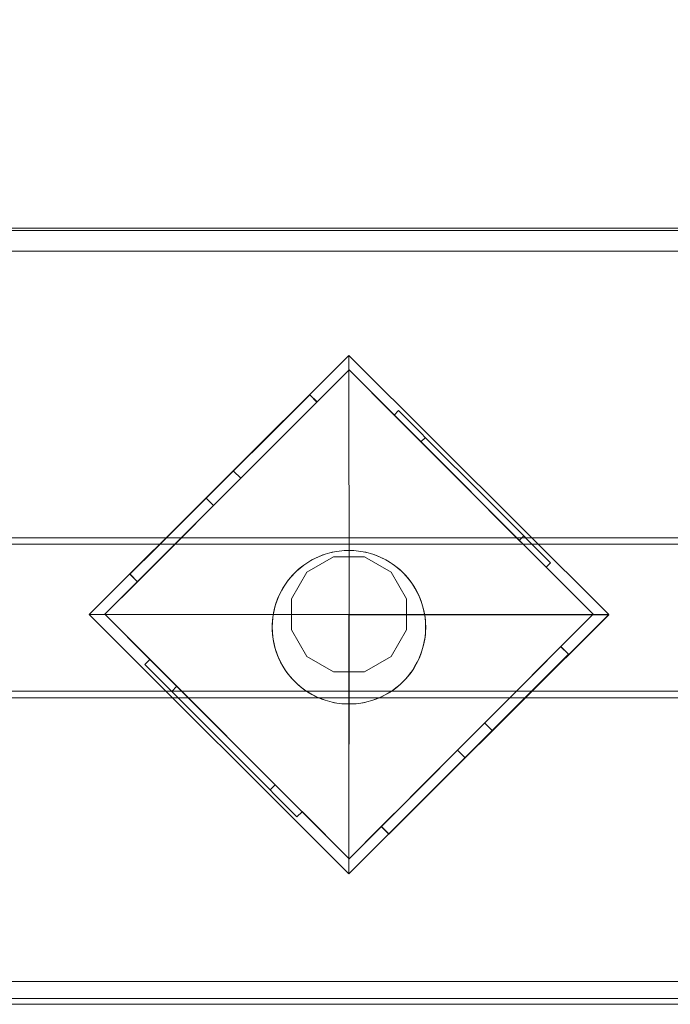
# Model space of a CAD drawing. Units: millimetres. Extents: x 24735 to 29074, y 4393 to 7818.
# Drawn here: x 26434 to 26603, y 5836 to 6093 of the extents above; entities that cross this region are included whole.
import ezdxf

# ---------------------------------------------------------------- set-up
doc = ezdxf.new("R2010")
doc.units = ezdxf.units.MM
doc.header["$MEASUREMENT"] = 0
doc.linetypes.add('Wipeout_Contour', pattern=[1000, 0, -1000])
doc.layers.add('STREFA', color=7, linetype='Continuous')
doc.layers.add('STREFA_Nr_pióra__7', color=7, linetype='Continuous', lineweight=18)
doc.layers.add('ZESTAW_Nr_pióra__7', color=7, linetype='Continuous', lineweight=18)
doc.styles.add('GENERATED_STYLE_1', font='txt')
doc.dimstyles.new('GENERATED_STYLE__1', dxfattribs={"dimtxt": 150, "dimasz": 114, "dimexe": 0.18, "dimexo": 0, "dimgap": 0.09, "dimtad": 1, "dimtih": 1, "dimtoh": 1, "dimdec": 0, "dimlfac": 0.1, "dimzin": 0, "dimdsep": 46, "dimtxsty": 'GENERATED_STYLE_1', "dimblk": 'ARROWHEAD_5', "dimblk1": 'ARROWHEAD_5', "dimblk2": 'ARROWHEAD_5', "dimcen": 0.09, "dimclrd": 7, "dimclre": 7, "dimclrt": 7, "dimazin": 0, "dimtfac": 1, "dimtdec": 4, "dimtmove": 0, "dimatfit": 3, "dimfxl": 0, "dimtolj": 1, "dimtzin": 0, "dimarcsym": 0})

# ---------------------------------------------------------------- blocks, each defined once
blk = doc.blocks.new('*D1')
at = {"layer": 'STREFA_Nr_pióra__7', "linetype": 'Continuous'}
for points in [[(24735.09, 7590.74), (24850.97, 7559.69), (24850.97, 7621.79)], [(28633.08, 7590.74), (28517.2, 7621.79), (28517.2, 7559.69)]]:
    blk.add_hatch(color=256, dxfattribs=at).paths.add_polyline_path(points)
for p, q in [((24735.09, 7478.24), (24735.09, 7703.24)), ((28633.08, 7478.24), (28633.08, 7703.24)), ((24735.09, 7590.74), (24850.97, 7621.79)), ((24850.97, 7621.79), (24850.97, 7559.69)), ((28633.08, 7590.74), (28517.2, 7621.79)), ((28517.2, 7559.69), (28517.2, 7621.79)), ((24735.09, 7590.74), (24850.97, 7559.69)), ((24850.97, 7590.74), (28517.2, 7590.74)), ((28633.08, 7590.74), (28517.2, 7559.69))]:
    blk.add_line(p, q, dxfattribs=at)
at = {"color": 254, "linetype": 'Wipeout_Contour', "lineweight": 0, "ltscale": 111087.451529}
blk.add_wipeout([(26490.37, 7597.76), (26877.8, 7597.76), (26877.8, 7793.71), (26490.37, 7793.71)], dxfattribs=at).dxf.layer = 'STREFA'
at = {"layer": 'STREFA_Nr_pióra__7', "insert": (26513.34, 7620.74), "char_height": 150, "attachment_point": 7, "style": 'GENERATED_STYLE_1'}
blk.add_mtext('\\A1;{\\fArial|b0|i0|c238|p38;390}', dxfattribs=at)
blk = doc.blocks.new('ARROWHEAD_5')
at = {"color": 0, "linetype": 'Continuous', "lineweight": 0}
blk.add_line((0, 0), (-1, 0), dxfattribs=at)
blk.add_solid([(-1, 0.2679), (0, 0), (-1, -0.2679), (-1, 0.2679)], dxfattribs=at)

msp = doc.modelspace()

# ---------------------------------------------------------------- linework, layer by layer
at = {"layer": 'ZESTAW_Nr_pióra__7', "linetype": 'Continuous'}
for p, q in [((26350.46, 6037.75), (27015.71, 6037.75)), ((26519.61, 6005.21), (26451.93, 5937.72)), ((26519.61, 6005.21), (26451.93, 5937.72)), ((26519.63, 5937.74), (26519.61, 6005.21)), ((26519.63, 5937.74), (26519.61, 6005.21)), ((26587.33, 5937.76), (26519.61, 6005.21)), ((26519.61, 6005.21), (26519.63, 5937.74)), ((26587.33, 5937.76), (26519.61, 6005.21)), ((26519.61, 6005.21), (26519.63, 5937.74)), ((26519.61, 6005.21), (26519.63, 5937.79)), ((26587.33, 5937.76), (26519.61, 6005.21)), ((26519.63, 6001.43), (26455.99, 5937.79)), ((26519.63, 6001.43), (26511.29, 5993.09)), ((26583.27, 5937.79), (26519.63, 6001.43)), ((26531.38, 5989.68), (26519.63, 6001.43)), ((26502.37, 5987.9), (26509.44, 5994.95)), ((26502.37, 5987.9), (26509.44, 5994.95)), ((26511.26, 5993.06), (26509.41, 5994.92)), ((26511.26, 5993.06), (26509.41, 5994.92)), ((26511.26, 5993.06), (26509.41, 5994.92)), ((26511.29, 5993.09), (26509.44, 5994.95)), ((26511.29, 5993.09), (26509.44, 5994.95)), ((26511.29, 5993.09), (26509.44, 5994.95)), ((26504.23, 5986.03), (26511.29, 5993.09)), ((26504.23, 5986.03), (26511.29, 5993.09)), ((26532.53, 5990.83), (26531.38, 5989.68)), ((26532.53, 5990.83), (26531.38, 5989.68)), ((26531.38, 5989.68), (26534.24, 5986.81)), ((26531.38, 5989.68), (26534.24, 5986.81)), ((26535.39, 5987.96), (26532.53, 5990.83)), ((26535.39, 5987.96), (26532.53, 5990.83)), ((26485.98, 5971.58), (26502.37, 5987.9)), ((26485.98, 5971.58), (26502.37, 5987.9)), ((26542.61, 5980.75), (26535.39, 5987.96)), ((26542.61, 5980.75), (26535.39, 5987.96)), ((26487.87, 5969.67), (26504.23, 5986.03)), ((26487.87, 5969.67), (26504.23, 5986.03)), ((26534.24, 5986.81), (26541.46, 5979.59)), ((26534.24, 5986.81), (26541.46, 5979.59)), ((26539.52, 5983.84), (26538.37, 5982.68)), ((26539.52, 5983.84), (26538.37, 5982.68)), ((26539.52, 5983.84), (26538.37, 5982.68)), ((26541.46, 5979.59), (26551.17, 5969.88)), ((26541.46, 5979.59), (26551.17, 5969.88)), ((26552.32, 5971.04), (26542.61, 5980.75)), ((26552.32, 5971.04), (26542.61, 5980.75)), ((26491.41, 5973.21), (26489.52, 5975.11)), ((26491.41, 5973.21), (26489.52, 5975.11)), ((26491.41, 5973.21), (26489.52, 5975.11)), ((26469.58, 5955.25), (26485.98, 5971.58)), ((26469.58, 5955.25), (26485.98, 5971.58)), ((26471.51, 5953.31), (26487.87, 5969.67)), ((26471.51, 5953.31), (26487.87, 5969.67)), ((26551.17, 5969.88), (26560.89, 5960.17)), ((26551.17, 5969.88), (26560.89, 5960.17)), ((26562.04, 5961.32), (26552.32, 5971.04)), ((26562.04, 5961.32), (26552.32, 5971.04)), ((26484.34, 5966.14), (26482.43, 5968.05)), ((26484.34, 5966.14), (26482.43, 5968.05)), ((26484.34, 5966.14), (26482.43, 5968.05)), ((26560.89, 5960.17), (26568.12, 5952.93)), ((26560.89, 5960.17), (26568.12, 5952.93)), ((26569.28, 5954.09), (26562.04, 5961.32)), ((26569.28, 5954.09), (26562.04, 5961.32)), ((26323.08, 5957.75), (27043.08, 5957.75)), ((26565.18, 5958.19), (26564.02, 5957.03)), ((26565.18, 5958.19), (26564.02, 5957.03)), ((26565.18, 5958.19), (26564.02, 5957.03)), ((26325.09, 5956.03), (27043.08, 5956.03)), ((26462.51, 5948.21), (26469.58, 5955.25)), ((26462.51, 5948.21), (26469.58, 5955.25)), ((26514.63, 5953.8), (26513.43, 5953.45)), ((26514.03, 5953.64), (26515.24, 5953.95)), ((26515.86, 5954.08), (26514.63, 5953.8)), ((26515.24, 5953.95), (26516.48, 5954.18)), ((26517.1, 5954.27), (26515.86, 5954.08)), ((26516.48, 5954.18), (26517.73, 5954.34)), ((26518.35, 5954.39), (26517.1, 5954.27)), ((26517.73, 5954.34), (26518.98, 5954.42)), ((26519.61, 5954.43), (26518.35, 5954.39)), ((26518.98, 5954.42), (26520.24, 5954.42)), ((26520.86, 5954.39), (26519.61, 5954.43)), ((26520.24, 5954.42), (26521.49, 5954.34)), ((26522.11, 5954.27), (26520.86, 5954.39)), ((26521.49, 5954.34), (26522.74, 5954.18)), ((26523.35, 5954.08), (26522.11, 5954.27)), ((26522.74, 5954.18), (26523.97, 5953.95)), ((26524.58, 5953.8), (26523.35, 5954.08)), ((26523.97, 5953.95), (26525.19, 5953.64)), ((26525.79, 5953.45), (26524.58, 5953.8)), ((26572.17, 5951.2), (26569.28, 5954.09)), ((26572.17, 5951.2), (26569.28, 5954.09)), ((26464.46, 5946.25), (26471.51, 5953.31)), ((26464.46, 5946.25), (26471.51, 5953.31)), ((26508.89, 5951.32), (26507.85, 5950.61)), ((26508.37, 5950.97), (26509.43, 5951.64)), ((26515.61, 5952.79), (26508.65, 5948.77)), ((26509.97, 5951.96), (26508.89, 5951.32)), ((26509.43, 5951.64), (26510.53, 5952.25)), ((26511.09, 5952.53), (26509.97, 5951.96)), ((26510.53, 5952.25), (26511.66, 5952.79)), ((26512.24, 5953.03), (26511.09, 5952.53)), ((26511.66, 5952.79), (26512.83, 5953.25)), ((26513.43, 5953.45), (26512.24, 5953.03)), ((26512.83, 5953.25), (26514.03, 5953.64)), ((26523.65, 5952.79), (26515.61, 5952.79)), ((26530.61, 5948.77), (26523.65, 5952.79)), ((26525.19, 5953.64), (26526.38, 5953.25)), ((26526.97, 5953.03), (26525.79, 5953.45)), ((26526.38, 5953.25), (26527.55, 5952.79)), ((26528.12, 5952.53), (26526.97, 5953.03)), ((26527.55, 5952.79), (26528.69, 5952.25)), ((26529.24, 5951.96), (26528.12, 5952.53)), ((26528.69, 5952.25), (26529.79, 5951.64)), ((26530.32, 5951.32), (26529.24, 5951.96)), ((26529.79, 5951.64), (26530.85, 5950.97)), ((26531.36, 5950.61), (26530.32, 5951.32)), ((26568.12, 5952.93), (26571.01, 5950.04)), ((26568.12, 5952.93), (26571.01, 5950.04)), ((26572.17, 5951.2), (26571.01, 5950.04)), ((26572.17, 5951.2), (26571.01, 5950.04)), ((26504.61, 5947.66), (26505.47, 5948.57)), ((26508.65, 5948.77), (26504.63, 5941.8)), ((26505.92, 5949.01), (26505.03, 5948.12)), ((26505.47, 5948.57), (26506.38, 5949.43)), ((26506.86, 5949.84), (26505.92, 5949.01)), ((26506.38, 5949.43), (26507.35, 5950.23)), ((26507.85, 5950.61), (26506.86, 5949.84)), ((26507.35, 5950.23), (26508.37, 5950.97)), ((26534.63, 5941.8), (26530.61, 5948.77)), ((26530.85, 5950.97), (26531.87, 5950.23)), ((26532.36, 5949.84), (26531.36, 5950.61)), ((26531.87, 5950.23), (26532.83, 5949.43)), ((26533.3, 5949.01), (26532.36, 5949.84)), ((26532.83, 5949.43), (26533.75, 5948.57)), ((26534.19, 5948.12), (26533.3, 5949.01)), ((26533.75, 5948.57), (26534.61, 5947.66)), ((26583.27, 5937.79), (26571.01, 5950.04)), ((26464.46, 5946.25), (26455.99, 5937.79)), ((26464.46, 5946.25), (26462.51, 5948.21)), ((26464.46, 5946.25), (26462.51, 5948.21)), ((26464.46, 5946.25), (26462.51, 5948.21)), ((26464.49, 5946.29), (26462.54, 5948.24)), ((26464.49, 5946.29), (26462.54, 5948.24)), ((26464.49, 5946.29), (26462.54, 5948.24)), ((26503.43, 5946.19), (26502.72, 5945.15)), ((26503.07, 5945.67), (26503.8, 5946.69)), ((26504.2, 5947.18), (26503.43, 5946.19)), ((26503.8, 5946.69), (26504.61, 5947.66)), ((26505.03, 5948.12), (26504.2, 5947.18)), ((26535.02, 5947.18), (26534.19, 5948.12)), ((26534.61, 5947.66), (26535.41, 5946.69)), ((26535.79, 5946.19), (26535.02, 5947.18)), ((26535.41, 5946.69), (26536.15, 5945.67)), ((26536.49, 5945.15), (26535.79, 5946.19)), ((26501.25, 5942.37), (26501.79, 5943.51)), ((26502.08, 5944.07), (26501.51, 5942.95)), ((26501.79, 5943.51), (26502.39, 5944.61)), ((26502.72, 5945.15), (26502.08, 5944.07)), ((26502.39, 5944.61), (26503.07, 5945.67)), ((26536.15, 5945.67), (26536.82, 5944.61)), ((26537.13, 5944.07), (26536.49, 5945.15)), ((26536.82, 5944.61), (26537.43, 5943.51)), ((26537.7, 5942.95), (26537.13, 5944.07)), ((26537.43, 5943.51), (26537.96, 5942.37)), ((26500.4, 5940.01), (26500.79, 5941.2)), ((26501.01, 5941.79), (26500.59, 5940.61)), ((26500.79, 5941.2), (26501.25, 5942.37)), ((26501.51, 5942.95), (26501.01, 5941.79)), ((26504.63, 5941.8), (26504.63, 5933.77)), ((26534.63, 5933.77), (26534.63, 5941.8)), ((26538.2, 5941.79), (26537.7, 5942.95)), ((26537.96, 5942.37), (26538.42, 5941.2)), ((26538.63, 5940.61), (26538.2, 5941.79)), ((26538.42, 5941.2), (26538.81, 5940.01)), ((26499.85, 5937.56), (26500.09, 5938.79)), ((26500.24, 5939.4), (26499.96, 5938.18)), ((26500.09, 5938.79), (26500.4, 5940.01)), ((26500.59, 5940.61), (26500.24, 5939.4)), ((26538.98, 5939.4), (26538.63, 5940.61)), ((26538.81, 5940.01), (26539.13, 5938.79)), ((26539.25, 5938.18), (26538.98, 5939.4)), ((26539.13, 5938.79), (26539.36, 5937.56)), ((26451.93, 5937.72), (26519.63, 5937.79)), ((26451.93, 5937.72), (26519.63, 5937.79)), ((26519.63, 5937.74), (26451.93, 5937.72)), ((26519.63, 5937.74), (26451.93, 5937.72)), ((26519.63, 5937.74), (26451.93, 5937.72)), ((26519.61, 5937.72), (26451.93, 5937.72)), ((26451.93, 5937.72), (26519.61, 5870.23)), ((26519.61, 5937.72), (26451.93, 5937.72)), ((26451.93, 5937.72), (26519.61, 5870.23)), ((26519.63, 5937.66), (26451.93, 5937.72)), ((26519.63, 5937.66), (26451.93, 5937.72)), ((26455.99, 5937.79), (26519.63, 5874.15)), ((26455.99, 5937.79), (26467.74, 5926.03)), ((26499.62, 5935.06), (26499.7, 5936.31)), ((26499.76, 5936.94), (26499.65, 5935.69)), ((26499.7, 5936.31), (26499.85, 5937.56)), ((26499.96, 5938.18), (26499.76, 5936.94)), ((26519.61, 5937.72), (26587.33, 5937.76)), ((26519.61, 5937.72), (26587.33, 5937.76)), ((26519.61, 5870.23), (26587.33, 5937.76)), ((26519.61, 5937.72), (26587.33, 5937.76)), ((26519.61, 5870.23), (26587.33, 5937.76)), ((26519.61, 5870.23), (26519.61, 5937.72)), ((26519.61, 5937.72), (26519.61, 5870.23)), ((26519.61, 5870.23), (26587.33, 5937.68)), ((26519.61, 5870.23), (26587.33, 5937.68)), ((26519.63, 5937.66), (26519.61, 5870.23)), ((26519.63, 5937.66), (26519.61, 5870.23)), ((26519.63, 5874.15), (26583.27, 5937.79)), ((26519.63, 5937.79), (26587.33, 5937.76)), ((26519.63, 5937.79), (26587.33, 5937.76)), ((26519.63, 5937.74), (26587.33, 5937.76)), ((26519.63, 5937.74), (26587.33, 5937.76)), ((26587.33, 5937.68), (26519.63, 5937.66)), ((26587.33, 5937.68), (26519.63, 5937.66)), ((26539.45, 5936.94), (26539.25, 5938.18)), ((26539.36, 5937.56), (26539.52, 5936.31)), ((26539.57, 5935.69), (26539.45, 5936.94)), ((26539.52, 5936.31), (26539.6, 5935.06)), ((26574.86, 5929.38), (26583.27, 5937.79)), ((26499.65, 5935.69), (26499.61, 5934.43)), ((26499.61, 5934.43), (26499.65, 5933.17)), ((26499.62, 5933.8), (26499.62, 5935.06)), ((26499.7, 5932.55), (26499.62, 5933.8)), ((26499.65, 5933.17), (26499.76, 5931.92)), ((26504.63, 5933.77), (26508.65, 5926.8)), ((26530.61, 5926.8), (26534.63, 5933.77)), ((26539.45, 5931.92), (26539.57, 5933.17)), ((26539.6, 5933.8), (26539.52, 5932.55)), ((26539.61, 5934.43), (26539.57, 5935.69)), ((26539.57, 5933.17), (26539.61, 5934.43)), ((26539.6, 5935.06), (26539.6, 5933.8)), ((26499.85, 5931.3), (26499.7, 5932.55)), ((26499.76, 5931.92), (26499.96, 5930.68)), ((26500.09, 5930.07), (26499.85, 5931.3)), ((26499.96, 5930.68), (26500.24, 5929.46)), ((26538.98, 5929.46), (26539.25, 5930.68)), ((26539.36, 5931.3), (26539.13, 5930.07)), ((26539.25, 5930.68), (26539.45, 5931.92)), ((26539.52, 5932.55), (26539.36, 5931.3)), ((26500.4, 5928.85), (26500.09, 5930.07)), ((26500.24, 5929.46), (26500.59, 5928.25)), ((26500.79, 5927.66), (26500.4, 5928.85)), ((26500.59, 5928.25), (26501.01, 5927.07)), ((26538.2, 5927.07), (26538.63, 5928.25)), ((26538.81, 5928.85), (26538.42, 5927.66)), ((26538.63, 5928.25), (26538.98, 5929.46)), ((26539.13, 5930.07), (26538.81, 5928.85)), ((26574.86, 5929.38), (26567.81, 5922.33)), ((26574.86, 5929.38), (26567.81, 5922.33)), ((26574.83, 5929.35), (26576.8, 5927.38)), ((26574.83, 5929.35), (26576.8, 5927.38)), ((26574.83, 5929.35), (26576.8, 5927.38)), ((26574.86, 5929.38), (26576.83, 5927.41)), ((26574.86, 5929.38), (26576.83, 5927.41)), ((26574.86, 5929.38), (26576.83, 5927.41)), ((26466.41, 5924.71), (26467.74, 5926.04)), ((26466.41, 5924.71), (26467.74, 5926.04)), ((26467.74, 5926.04), (26470.61, 5923.17)), ((26467.74, 5926.04), (26470.61, 5923.17)), ((26501.25, 5926.49), (26500.79, 5927.66)), ((26501.01, 5927.07), (26501.51, 5925.91)), ((26501.79, 5925.35), (26501.25, 5926.49)), ((26501.51, 5925.91), (26502.08, 5924.8)), ((26508.65, 5926.8), (26515.61, 5922.79)), ((26523.65, 5922.79), (26530.61, 5926.8)), ((26537.13, 5924.8), (26537.7, 5925.91)), ((26537.96, 5926.49), (26537.43, 5925.35)), ((26537.7, 5925.91), (26538.2, 5927.07)), ((26538.42, 5927.66), (26537.96, 5926.49)), ((26576.83, 5927.41), (26569.78, 5920.35)), ((26576.83, 5927.41), (26569.78, 5920.35)), ((26466.41, 5924.71), (26469.27, 5921.84)), ((26466.41, 5924.71), (26469.27, 5921.84)), ((26470.61, 5923.17), (26477.82, 5915.96)), ((26470.61, 5923.17), (26477.82, 5915.96)), ((26502.39, 5924.25), (26501.79, 5925.35)), ((26502.08, 5924.8), (26502.72, 5923.71)), ((26503.07, 5923.19), (26502.39, 5924.25)), ((26502.72, 5923.71), (26503.43, 5922.67)), ((26503.8, 5922.17), (26503.07, 5923.19)), ((26536.15, 5923.19), (26535.41, 5922.17)), ((26535.79, 5922.67), (26536.49, 5923.71)), ((26536.82, 5924.25), (26536.15, 5923.19)), ((26536.49, 5923.71), (26537.13, 5924.8)), ((26537.43, 5925.35), (26536.82, 5924.25)), ((26469.27, 5921.84), (26476.49, 5914.63)), ((26469.27, 5921.84), (26476.49, 5914.63)), ((26503.43, 5922.67), (26504.2, 5921.68)), ((26504.61, 5921.2), (26503.8, 5922.17)), ((26504.2, 5921.68), (26505.03, 5920.74)), ((26505.47, 5920.29), (26504.61, 5921.2)), ((26505.03, 5920.74), (26505.92, 5919.85)), ((26515.61, 5922.79), (26523.65, 5922.79)), ((26533.3, 5919.85), (26534.19, 5920.74)), ((26534.61, 5921.2), (26533.75, 5920.29)), ((26534.19, 5920.74), (26535.02, 5921.68)), ((26535.41, 5922.17), (26534.61, 5921.2)), ((26535.02, 5921.68), (26535.79, 5922.67)), ((26567.81, 5922.33), (26551.45, 5905.97)), ((26567.81, 5922.33), (26551.45, 5905.97)), ((26569.78, 5920.35), (26553.42, 5904)), ((26569.78, 5920.35), (26553.42, 5904)), ((27043.08, 5917.75), (26323.08, 5917.75)), ((26473.4, 5917.71), (26474.73, 5919.05)), ((26473.4, 5917.71), (26474.73, 5919.05)), ((26506.38, 5919.43), (26505.47, 5920.29)), ((26505.92, 5919.85), (26506.86, 5919.02)), ((26507.35, 5918.63), (26506.38, 5919.43)), ((26506.86, 5919.02), (26507.85, 5918.25)), ((26508.37, 5917.89), (26507.35, 5918.63)), ((26507.85, 5918.25), (26508.89, 5917.54)), ((26509.43, 5917.22), (26508.37, 5917.89)), ((26530.85, 5917.89), (26529.79, 5917.22)), ((26530.32, 5917.54), (26531.36, 5918.25)), ((26531.87, 5918.63), (26530.85, 5917.89)), ((26531.36, 5918.25), (26532.36, 5919.02)), ((26532.83, 5919.43), (26531.87, 5918.63)), ((26532.36, 5919.02), (26533.3, 5919.85)), ((26533.75, 5920.29), (26532.83, 5919.43)), ((26405.21, 5916.03), (26962.96, 5916.03)), ((26477.82, 5915.96), (26487.53, 5906.24)), ((26477.82, 5915.96), (26487.53, 5906.24)), ((26508.89, 5917.54), (26509.97, 5916.9)), ((26510.53, 5916.61), (26509.43, 5917.22)), ((26509.97, 5916.9), (26511.09, 5916.33)), ((26511.66, 5916.08), (26510.53, 5916.61)), ((26511.09, 5916.33), (26512.24, 5915.83)), ((26512.83, 5915.61), (26511.66, 5916.08)), ((26512.24, 5915.83), (26513.43, 5915.41)), ((26514.03, 5915.22), (26512.83, 5915.61)), ((26513.43, 5915.41), (26514.63, 5915.06)), ((26515.24, 5914.91), (26514.03, 5915.22)), ((26525.19, 5915.22), (26523.97, 5914.91)), ((26524.58, 5915.06), (26525.79, 5915.41)), ((26526.38, 5915.61), (26525.19, 5915.22)), ((26525.79, 5915.41), (26526.97, 5915.83)), ((26527.55, 5916.08), (26526.38, 5915.61)), ((26526.97, 5915.83), (26528.12, 5916.33)), ((26528.69, 5916.61), (26527.55, 5916.08)), ((26528.12, 5916.33), (26529.24, 5916.9)), ((26529.79, 5917.22), (26528.69, 5916.61)), ((26529.24, 5916.9), (26530.32, 5917.54)), ((26476.49, 5914.63), (26486.19, 5904.91)), ((26476.49, 5914.63), (26486.19, 5904.91)), ((26514.63, 5915.06), (26515.86, 5914.78)), ((26516.48, 5914.68), (26515.24, 5914.91)), ((26515.86, 5914.78), (26517.1, 5914.59)), ((26517.73, 5914.52), (26516.48, 5914.68)), ((26517.1, 5914.59), (26518.35, 5914.47)), ((26518.98, 5914.44), (26517.73, 5914.52)), ((26518.35, 5914.47), (26519.61, 5914.43)), ((26520.24, 5914.44), (26518.98, 5914.44)), ((26519.61, 5914.43), (26520.86, 5914.47)), ((26521.49, 5914.52), (26520.24, 5914.44)), ((26520.86, 5914.47), (26522.11, 5914.59)), ((26522.74, 5914.68), (26521.49, 5914.52)), ((26522.11, 5914.59), (26523.35, 5914.78)), ((26523.97, 5914.91), (26522.74, 5914.68)), ((26523.35, 5914.78), (26524.58, 5915.06)), ((26554.98, 5909.5), (26556.95, 5907.53)), ((26554.98, 5909.5), (26556.95, 5907.53)), ((26554.98, 5909.5), (26556.95, 5907.53)), ((26487.53, 5906.24), (26497.24, 5896.52)), ((26487.53, 5906.24), (26497.24, 5896.52)), ((26551.45, 5905.97), (26535.09, 5889.61)), ((26551.45, 5905.97), (26535.09, 5889.61)), ((26486.19, 5904.91), (26495.91, 5895.19)), ((26486.19, 5904.91), (26495.91, 5895.19)), ((26553.42, 5904), (26537.06, 5887.64)), ((26553.42, 5904), (26537.06, 5887.64)), ((26547.91, 5902.43), (26549.88, 5900.46)), ((26547.91, 5902.43), (26549.88, 5900.46)), ((26547.91, 5902.43), (26549.88, 5900.46)), ((26495.91, 5895.19), (26503.14, 5887.96)), ((26495.91, 5895.19), (26503.14, 5887.96)), ((26497.24, 5896.52), (26504.47, 5889.29)), ((26497.24, 5896.52), (26504.47, 5889.29)), ((26499.05, 5892.05), (26500.38, 5893.39)), ((26499.05, 5892.05), (26500.38, 5893.39)), ((26499.05, 5892.05), (26500.38, 5893.39)), ((26535.09, 5889.61), (26528.03, 5882.55)), ((26535.09, 5889.61), (26528.03, 5882.55)), ((26503.14, 5887.96), (26506.03, 5885.06)), ((26503.14, 5887.96), (26506.03, 5885.06)), ((26504.47, 5889.29), (26507.37, 5886.39)), ((26504.47, 5889.29), (26507.37, 5886.39)), ((26537.06, 5887.64), (26530, 5880.58)), ((26537.06, 5887.64), (26530, 5880.58)), ((26506.03, 5885.06), (26507.37, 5886.39)), ((26506.03, 5885.06), (26507.37, 5886.39)), ((26507.37, 5886.41), (26519.63, 5874.15)), ((26519.63, 5874.15), (26528.03, 5882.55)), ((26528.03, 5882.55), (26530, 5880.58)), ((26528.03, 5882.55), (26530, 5880.58)), ((26528.03, 5882.55), (26530, 5880.58)), ((26528.06, 5882.58), (26530.03, 5880.61)), ((26528.06, 5882.58), (26530.03, 5880.61)), ((26528.06, 5882.58), (26530.03, 5880.61)), ((26350.46, 5837.75), (27015.71, 5837.75))]:
    msp.add_line(p, q, dxfattribs=at)
at = {"layer": 'ZESTAW_Nr_pióra__7', "linetype": 'Continuous', "flags": 128}
for points in [[(27137.46, 5836.24), (26230.71, 5836.24), (26222.1, 5837.76), (26213.87, 5840.75), (26206.3, 5845.12), (26199.6, 5850.75), (26193.97, 5857.45), (26189.6, 5865.02), (26186.61, 5873.25), (26185.09, 5881.86), (26185.09, 5992.73), (26186.61, 6001.35), (26189.6, 6009.57), (26193.97, 6017.15), (26199.6, 6023.85), (26206.3, 6029.47), (26213.87, 6033.85), (26222.1, 6036.84), (26230.71, 6038.36), (27137.46, 6038.36)], [(27136.93, 5842.19), (26231.23, 5842.19), (26223.64, 5843.53), (26216.4, 5846.17), (26209.73, 5850.02), (26203.82, 5854.97), (26198.87, 5860.88), (26195.02, 5867.55), (26192.38, 5874.79), (26191.04, 5882.38), (26191.04, 5992.21), (26192.38, 5999.8), (26195.02, 6007.04), (26198.87, 6013.72), (26203.82, 6019.62), (26209.73, 6024.58), (26216.4, 6028.43), (26223.64, 6031.06), (26231.23, 6032.4), (27136.93, 6032.4)]]:
    msp.add_lwpolyline(points, dxfattribs=at)

# ---------------------------------------------------------------- next in the draw order: dimensions: what is measured, and where the dimension line sits
at = {"layer": 'STREFA', "linetype": 'Continuous'}
dim = msp.add_linear_dim(base=(28633.08, 7590.74), p1=(24735.09, 5982.75), p2=(28633.08, 5982.75), dimstyle='GENERATED_STYLE__1', dxfattribs=at)
dim.commit()
dim.dimension.update_dxf_attribs({"geometry": '*D1', "text_midpoint": (26684.08, 7695.74), "dimtype": 160})

doc.saveas('drawing.dxf')
